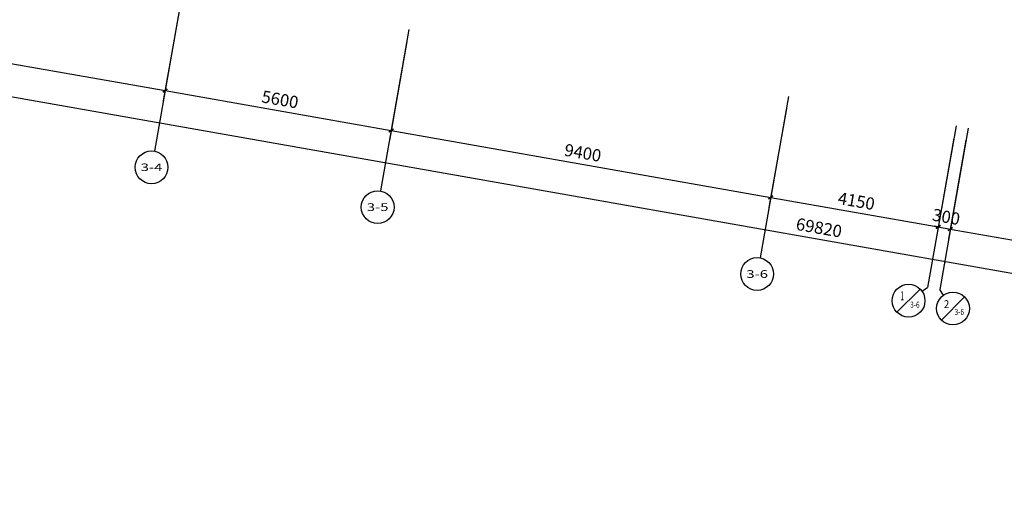
# Model space of a CAD drawing. Units: millimetres. Extents: x -342620 to 563983, y -16869 to 253091.
# Drawn here: x 246440 to 270457, y 2279 to 13934 of the extents above; entities that cross this region are included whole.
import ezdxf
from ezdxf.enums import TextEntityAlignment as Align

# ---------------------------------------------------------------- set-up
doc = ezdxf.new("R2010")
doc.units = ezdxf.units.MM
doc.layers.add('AXIS', color=3, linetype='Continuous')
doc.layers.add('AXIS_TEXT', color=7, linetype='Continuous')
doc.styles.add('_TCH_AXIS', font='COMPLEX', dxfattribs={"bigfont": 'GBCBIG'})
doc.styles.add('_TCH_DIM_T3', font='SIMPLEX', dxfattribs={"width": 0.705882, "bigfont": 'GBCBIG'})
doc.styles.add('COMPLEX', font='COMPLEX')
doc.dimstyles.new('_TCH_ARCH&&100', dxfattribs={"dimtxt": 297.5, "dimasz": 100, "dimexe": 250, "dimexo": 300, "dimgap": 126.25, "dimtad": 1, "dimdec": 0, "dimzin": 0, "dimdsep": 46, "dimtxsty": '_TCH_DIM_T3', "dimblk": 'ARCHTICK', "dimcen": 0.09, "dimclrt": 7, "dimadec": 3, "dimazin": 3, "dimtfac": 1, "dimtdec": 0, "dimtix": 1, "dimtmove": 2, "dimatfit": 3, "dimfxl": 100, "dimtolj": 1, "dimtzin": 0, "dimarcsym": 0})

# ---------------------------------------------------------------- blocks, each defined once
blk = doc.blocks.new('_ArchTick')
at = {"color": 0, "linetype": 'ByBlock', "const_width": 0.4}
blk.add_lwpolyline([(-0.5, -0.5), (0.5, 0.5)], dxfattribs=at)
blk = doc.blocks.new('*D4326')
at = {"layer": 'AXIS', "color": 0, "lineweight": -2, "transparency": 16777216}
for p, q in [((241308, 15968), (240882, 13555)), ((250368, 14370), (249943, 11957)), ((240926, 13801), (249986, 12203))]:
    blk.add_line(p, q, dxfattribs=at)
at = {"layer": 'Defpoints', "color": 0, "transparency": 16777216}
for p in [(241360, 16263), (250420, 14665), (249986, 12203)]:
    blk.add_point(p, dxfattribs=at)
at = {"layer": 'AXIS', "color": 0, "lineweight": -2, "transparency": 16777216, "xscale": 100, "yscale": 100, "zscale": 100}
for p, rotation in [((240926, 13801), 169.9999999999989), ((249986, 12203), 349.9999999999989)]:
    blk.add_blockref('_ArchTick', p, dxfattribs=dict(at, rotation=rotation))
at = {"layer": 'AXIS', "color": 7, "transparency": 16777216, "insert": (245504, 13273), "char_height": 297.5, "attachment_point": 5, "rotation": 350, "style": '_TCH_DIM_T3'}
blk.add_mtext('\\A1;9200', dxfattribs=at)
blk = doc.blocks.new('*D4327')
at = {"layer": 'AXIS', "color": 0, "lineweight": -2, "transparency": 16777216}
for p, q in [((250368, 14370), (249943, 11957)), ((255883, 13398), (255457, 10985)), ((249986, 12203), (255501, 11231))]:
    blk.add_line(p, q, dxfattribs=at)
at = {"layer": 'Defpoints', "color": 0, "transparency": 16777216}
for p in [(250420, 14665), (255935, 13693), (255501, 11231)]:
    blk.add_point(p, dxfattribs=at)
at = {"layer": 'AXIS', "color": 0, "lineweight": -2, "transparency": 16777216, "xscale": 100, "yscale": 100, "zscale": 100}
for p, rotation in [((249986, 12203), 170.0000000000031), ((255501, 11231), 350.0000000000031)]:
    blk.add_blockref('_ArchTick', p, dxfattribs=dict(at, rotation=rotation))
at = {"layer": 'AXIS', "color": 7, "transparency": 16777216, "insert": (252791, 11988), "char_height": 297.5, "attachment_point": 5, "rotation": 350, "style": '_TCH_DIM_T3'}
blk.add_mtext('\\A1;5600', dxfattribs=at)
blk = doc.blocks.new('*D4328')
at = {"layer": 'AXIS', "color": 0, "lineweight": -2, "transparency": 16777216}
for p, q in [((255883, 13398), (255457, 10985)), ((265140, 11765), (264715, 9353)), ((255501, 11231), (264758, 9599))]:
    blk.add_line(p, q, dxfattribs=at)
at = {"layer": 'Defpoints', "color": 0, "transparency": 16777216}
for p in [(255935, 13693), (265192, 12061), (264758, 9599)]:
    blk.add_point(p, dxfattribs=at)
at = {"layer": 'AXIS', "color": 0, "lineweight": -2, "transparency": 16777216, "xscale": 100, "yscale": 100, "zscale": 100}
for p, rotation in [((255501, 11231), 170.0000000000008), ((264758, 9599), 350.0000000000009)]:
    blk.add_blockref('_ArchTick', p, dxfattribs=dict(at, rotation=rotation))
at = {"layer": 'AXIS', "color": 7, "transparency": 16777216, "insert": (260177, 10686), "char_height": 297.5, "attachment_point": 5, "rotation": 350, "style": '_TCH_DIM_T3'}
blk.add_mtext('\\A1;9400', dxfattribs=at)
blk = doc.blocks.new('*D4329')
at = {"layer": 'AXIS', "color": 0, "lineweight": -2, "transparency": 16777216}
for p, q in [((265140, 11765), (264715, 9353)), ((269227, 11045), (268802, 8632)), ((264758, 9599), (268845, 8878))]:
    blk.add_line(p, q, dxfattribs=at)
at = {"layer": 'Defpoints', "color": 0, "transparency": 16777216}
for p in [(265192, 12061), (269279, 11340), (268845, 8878)]:
    blk.add_point(p, dxfattribs=at)
at = {"layer": 'AXIS', "color": 0, "lineweight": -2, "transparency": 16777216, "xscale": 100, "yscale": 100, "zscale": 100}
for p, rotation in [((264758, 9599), 169.9999999999977), ((268845, 8878), 349.9999999999977)]:
    blk.add_blockref('_ArchTick', p, dxfattribs=dict(at, rotation=rotation))
at = {"layer": 'AXIS', "color": 7, "transparency": 16777216, "insert": (266849, 9509), "char_height": 297.5, "attachment_point": 5, "rotation": 350, "style": '_TCH_DIM_T3'}
blk.add_mtext('\\A1;4150', dxfattribs=at)
blk = doc.blocks.new('*D4330')
at = {"layer": 'AXIS', "color": 0, "lineweight": -2, "transparency": 16777216}
for p, q in [((269227, 11045), (268802, 8632)), ((269522, 10993), (269097, 8580)), ((268845, 8878), (268747, 8895)), ((268845, 8878), (269140, 8826)), ((269140, 8826), (269239, 8809))]:
    blk.add_line(p, q, dxfattribs=at)
at = {"layer": 'Defpoints', "color": 0, "transparency": 16777216}
for p in [(269279, 11340), (269575, 11288), (269140, 8826)]:
    blk.add_point(p, dxfattribs=at)
at = {"layer": 'AXIS', "color": 0, "lineweight": -2, "transparency": 16777216, "xscale": 100, "yscale": 100, "zscale": 100}
for p, rotation in [((268845, 8878), 349.9999999999615), ((269140, 8826), 169.9999999999615)]:
    blk.add_blockref('_ArchTick', p, dxfattribs=dict(at, rotation=rotation))
at = {"layer": 'AXIS', "color": 7, "transparency": 16777216, "insert": (269040, 9123), "char_height": 297.5, "attachment_point": 5, "rotation": 350, "style": '_TCH_DIM_T3'}
blk.add_mtext('\\A1;300', dxfattribs=at)
blk = doc.blocks.new('*D4331')
at = {"layer": 'AXIS', "color": 0, "lineweight": -2, "transparency": 16777216}
for p, q in [((269522, 10993), (269097, 8580)), ((273609, 10272), (273184, 7859)), ((269140, 8826), (273227, 8105))]:
    blk.add_line(p, q, dxfattribs=at)
at = {"layer": 'Defpoints', "color": 0, "transparency": 16777216}
for p in [(269575, 11288), (273662, 10567), (273227, 8105)]:
    blk.add_point(p, dxfattribs=at)
at = {"layer": 'AXIS', "color": 0, "lineweight": -2, "transparency": 16777216, "xscale": 100, "yscale": 100, "zscale": 100}
for p, rotation in [((269140, 8826), 170.0000000000104), ((273227, 8105), 350.0000000000104)]:
    blk.add_blockref('_ArchTick', p, dxfattribs=dict(at, rotation=rotation))
at = {"layer": 'AXIS', "color": 7, "transparency": 16777216, "insert": (271232, 8736), "char_height": 297.5, "attachment_point": 5, "rotation": 350, "style": '_TCH_DIM_T3'}
blk.add_mtext('\\A1;4150', dxfattribs=at)
blk = doc.blocks.new('*D4336')
at = {"layer": 'AXIS', "color": 0, "lineweight": -2, "transparency": 16777216}
for p, q in [((232031, 17603), (231466, 14403)), ((231510, 14649), (300269, 2525)), ((300790, 5479), (300226, 2279))]:
    blk.add_line(p, q, dxfattribs=at)
at = {"layer": 'Defpoints', "color": 0, "transparency": 16777216}
for p in [(232083, 17899), (300842, 5775), (300269, 2525)]:
    blk.add_point(p, dxfattribs=at)
at = {"layer": 'AXIS', "color": 0, "lineweight": -2, "transparency": 16777216, "xscale": 100, "yscale": 100, "zscale": 100}
for p, rotation in [((231510, 14649), 169.9999999999996), ((300269, 2525), 349.9999999999997)]:
    blk.add_blockref('_ArchTick', p, dxfattribs=dict(at, rotation=rotation))
at = {"layer": 'AXIS', "color": 7, "transparency": 16777216, "insert": (265937, 8858), "char_height": 297.5, "attachment_point": 5, "rotation": 350, "style": '_TCH_DIM_T3'}
blk.add_mtext('\\A1;69820', dxfattribs=at)
blk = doc.blocks.new('_AXISO')
blk.add_circle((0, 0), 0.5)
at = {"layer": 'AXIS_TEXT', "style": 'COMPLEX', "width": 1.041667}
blk.add_attdef('A', text='', height=0.56, dxfattribs=at).set_placement((-0.25, -0.28), (0.25, -0.28), align=Align.FIT)

msp = doc.modelspace()

# ---------------------------------------------------------------- linework, layer by layer
at = {"layer": 'AXIS'}
for p, q in [((250420.1, 14665.5), (249725.5, 10726.2)), ((255935, 13693), (255240.4, 9753.8)), ((265192.2, 12060.7), (264497.6, 8121.5)), ((269279.1, 11340.1), (268584.5, 7400.9)), ((269574.6, 11288), (268880, 7348.8)), ((267838.3, 6793.6), (268404, 7359.3)), ((268448.8, 7305.8), (268584.5, 7400.9)), ((268975, 7213.1), (268880, 7348.8)), ((268921.6, 6602.6), (269487.3, 7168.2))]:
    msp.add_line(p, q, dxfattribs=at)
for centre in [(268121.2, 7076.4), (269204.4, 6885.4)]:
    msp.add_circle(centre, 400, dxfattribs=at)

# ---------------------------------------------------------------- block references
ref = msp.add_blockref('_AXISO', (249656, 10332.3), dxfattribs=dict(at, xscale=800, yscale=800, zscale=800))
ref.add_attrib('A', '3-4', dxfattribs={"layer": 'AXIS_TEXT', "height": 182.29, "style": '_TCH_AXIS'}).set_placement((249391.3, 10241.2), (249920.8, 10241.2), align=Align.FIT)
ref = msp.add_blockref('_AXISO', (255170.9, 9359.9), dxfattribs=dict(at, xscale=800, yscale=800, zscale=800))
ref.add_attrib('A', '3-5', dxfattribs={"layer": 'AXIS_TEXT', "height": 187.78, "style": '_TCH_AXIS'}).set_placement((254907.1, 9266), (255434.7, 9266), align=Align.FIT)
ref = msp.add_blockref('_AXISO', (264428.1, 7727.6), dxfattribs=dict(at, xscale=800, yscale=800, zscale=800))
ref.add_attrib('A', '3-6', dxfattribs={"layer": 'AXIS_TEXT', "height": 187.78, "style": '_TCH_AXIS'}).set_placement((264164.3, 7633.7), (264691.9, 7633.7), align=Align.FIT)

# ---------------------------------------------------------------- texts
at = {"layer": 'AXIS_TEXT', "color": 7, "style": '_TCH_AXIS'}
for s, height, p, p2 in [('1', 218.6, (267921.9, 7089.5), (268015.6, 7089.5)), ('2', 191.8, (268984, 6896.9), (269111.8, 6896.9))]:
    msp.add_text(s, height=height, dxfattribs=at).set_placement(p, p2, align=Align.FIT)
at = {"layer": 'AXIS_TEXT', "color": 7, "style": '_TCH_AXIS', "width": 0.555556}
for p, p2 in [((268160.8, 6905.9), (268391.2, 6905.9)), ((269244.1, 6727.7), (269474.5, 6727.7))]:
    msp.add_text('3-6', height=147.67, dxfattribs=at).set_placement(p, p2, align=Align.FIT)

# ---------------------------------------------------------------- dimensions: what is measured, and where the dimension line sits
at = {"layer": 'AXIS'}
for p1, p2, distance, picture, middle in [((232082.9, 17898.8), (300842.2, 5774.7), -3300, '*D4336', (265937.3, 8857.7)), ((241359.8, 16263), (250420.1, 14665.5), -2500, '*D4326', (245503.6, 13273.1)), ((250420.1, 14665.5), (255935, 13693), -2500, '*D4327', (252791.2, 11988.1)), ((255935, 13693), (265192.2, 12060.7), -2500, '*D4328', (260177.2, 10685.7)), ((265192.2, 12060.7), (269279.1, 11340.1), -2500, '*D4329', (266849.3, 9509.2)), ((269279.1, 11340.1), (269574.6, 11288), -2500, '*D4330', (269040.5, 9122.9)), ((269574.6, 11288), (273661.5, 10567.4), -2500, '*D4331', (271231.7, 8736.5))]:
    dim = msp.add_aligned_dim(p1=p1, p2=p2, distance=distance, dimstyle='_TCH_ARCH&&100', dxfattribs=at)
    dim.commit()
    dim.dimension.update_dxf_attribs({"geometry": picture, "text_midpoint": middle})

doc.saveas('drawing.dxf')
